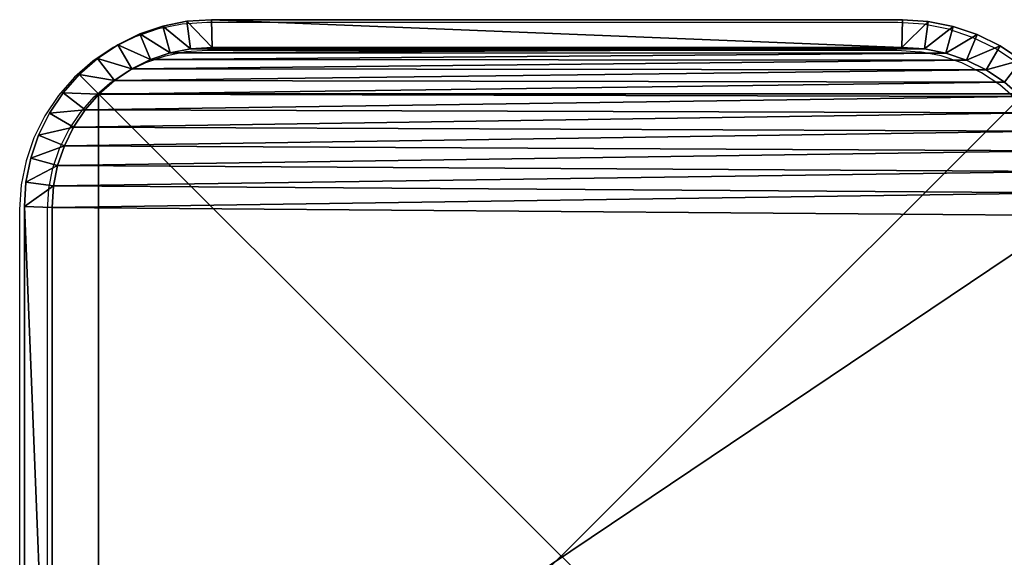
# Model space of a CAD drawing. Units: centimetres. Extents: x -246 to 246, y -209 to 207.
# Drawn here: x -96 to -86, y 0 to 5 of the extents above; entities that cross this region are included whole.
import ezdxf

# ---------------------------------------------------------------- set-up
doc = ezdxf.new("R2010")
doc.units = ezdxf.units.CM
doc.header["$LTSCALE"] = 2.54
doc.layers.get('0').update_dxf_attribs({"true_color": 0xff5454})
doc.layers.add('VP-EQ', color=7, linetype='Continuous', true_color=0x8a3492)

# ---------------------------------------------------------------- blocks, each defined once
blk = doc.blocks.new('Grupuj_3')
at = {"color": 0}
for p, q in [((10, 10), (0, 10)), ((0, 10), (0, 10, 160.807)), ((10, 10, 160.807), (0, 10, 160.807)), ((0, 10), (0, 0)), ((0, 10, 160.807), (0, 0, 160.807)), ((0, 10), (0, 10, 160.807)), ((0, 10), (0, 0)), ((10, 10), (0, 10)), ((10, 10, 160.807), (0, 10, 160.807)), ((0, 10, 160.807), (0, 0, 160.807)), ((10, 10), (10, 10, 160.807)), ((10, 0), (10, 10)), ((10, 0, 160.807), (10, 10, 160.807)), ((10, 0), (10, 10)), ((10, 10), (10, 10, 160.807)), ((10, 0, 160.807), (10, 10, 160.807)), ((0, 0), (10, 0)), ((0, 0, 160.807), (10, 0, 160.807)), ((0, 0), (0, 0, 160.807)), ((0, 0), (0, 0, 160.807)), ((0, 0), (10, 0)), ((0, 0, 160.807), (10, 0, 160.807)), ((10, 0), (10, 0, 160.807)), ((10, 0), (10, 0, 160.807))]:
    blk.add_line(p, q, dxfattribs=at)
mesh = blk.add_polyface(dxfattribs=at)
corners = [(0, 10, 160.807), (10, 10), (0, 10), (10, 10, 160.807)]
mesh.append_faces([[corners[k] for k in face] for face in [(0, 1, 2), (1, 0, 3)]], dxfattribs={"vtx0": -1, "color": 0})
mesh = blk.add_polyface(dxfattribs=at)
corners = [(0, 10, 160.807), (0, 0), (0, 0, 160.807), (0, 10)]
mesh.append_faces([[corners[k] for k in face] for face in [(0, 1, 2), (1, 0, 3)]], dxfattribs={"vtx0": -1, "color": 0})
mesh = blk.add_polyface(dxfattribs=at)
corners = [(10, 10), (0, 0), (0, 10), (10, 0)]
mesh.append_faces([[corners[k] for k in face] for face in [(0, 1, 2), (1, 0, 3)]], dxfattribs={"vtx0": -1, "color": 0})
mesh = blk.add_polyface(dxfattribs=at)
corners = [(10, 0, 160.807), (0, 10, 160.807), (0, 0, 160.807), (10, 10, 160.807)]
mesh.append_faces([[corners[k] for k in face] for face in [(0, 1, 2), (1, 0, 3)]], dxfattribs={"vtx0": -1, "color": 0})
mesh = blk.add_polyface(dxfattribs=at)
corners = [(10, 10), (10, 0, 160.807), (10, 0), (10, 10, 160.807)]
mesh.append_faces([[corners[k] for k in face] for face in [(0, 1, 2), (1, 0, 3)]], dxfattribs={"vtx0": -1, "color": 0})
mesh = blk.add_polyface(dxfattribs=at)
corners = [(10, 0, 160.807), (0, 0), (10, 0), (0, 0, 160.807)]
mesh.append_faces([[corners[k] for k in face] for face in [(0, 1, 2), (1, 0, 3)]], dxfattribs={"vtx0": -1, "color": 0})
blk = doc.blocks.new('Komponent_509')
at = {"color": 60, "true_color": 0xb3ff00, "zscale": 0.2487446722832876}
blk.add_blockref('Grupuj_3', (0, 0, -30), dxfattribs=at)
blk = doc.blocks.new('Grupuj_11')
at = {"color": 0}
for p, q in [((2.073, 11.6, 0.3), (9.579, 11.6, 0.3)), ((9.579, 11.6, 1.6), (2.073, 11.6, 1.6)), ((2.073, 11.6, 0.3), (9.579, 11.6, 0.3)), ((9.579, 11.6, 1.6), (2.073, 11.6, 1.6)), ((9.569, 11.3), (9.579, 11.6, 0.3)), ((9.569, 11.3), (9.579, 11.6, 0.3)), ((9.569, 11.3, 1.9), (9.579, 11.6, 1.6)), ((9.569, 11.3, 1.9), (9.579, 11.6, 1.6)), ((9.579, 11.6, 0.3), (9.843, 11.583, 0.3)), ((9.579, 11.6, 1.6), (9.579, 11.6, 0.3)), ((9.843, 11.583, 1.6), (9.579, 11.6, 1.6)), ((9.579, 11.6, 1.6), (9.579, 11.6, 0.3)), ((9.579, 11.6, 0.3), (9.843, 11.583, 0.3)), ((9.843, 11.583, 1.6), (9.579, 11.6, 1.6)), ((9.843, 11.583, 0.3), (9.803, 11.285)), ((9.843, 11.583, 0.3), (9.803, 11.285)), ((9.803, 11.285, 1.9), (9.843, 11.583, 1.6)), ((9.803, 11.285, 1.9), (9.843, 11.583, 1.6)), ((10.102, 11.531, 0.3), (9.843, 11.583, 0.3)), ((9.843, 11.583, 1.6), (9.843, 11.583, 0.3)), ((10.102, 11.531, 1.6), (9.843, 11.583, 1.6)), ((9.843, 11.583, 1.6), (9.843, 11.583, 0.3)), ((10.102, 11.531, 0.3), (9.843, 11.583, 0.3)), ((10.102, 11.531, 1.6), (9.843, 11.583, 1.6)), ((10.102, 11.531, 0.3), (10.024, 11.241)), ((10.102, 11.531, 0.3), (10.024, 11.241)), ((10.024, 11.241, 1.9), (10.102, 11.531, 1.6)), ((10.024, 11.241, 1.9), (10.102, 11.531, 1.6)), ((10.352, 11.446, 0.3), (10.102, 11.531, 0.3)), ((10.102, 11.531, 1.6), (10.102, 11.531, 0.3)), ((10.352, 11.446, 1.6), (10.102, 11.531, 1.6)), ((10.102, 11.531, 1.6), (10.102, 11.531, 0.3)), ((10.352, 11.446, 0.3), (10.102, 11.531, 0.3)), ((10.352, 11.446, 1.6), (10.102, 11.531, 1.6)), ((10.237, 11.168), (10.352, 11.446, 0.3)), ((10.237, 11.168), (10.352, 11.446, 0.3)), ((10.352, 11.446, 1.6), (10.237, 11.168, 1.9)), ((10.352, 11.446, 1.6), (10.237, 11.168, 1.9)), ((10.589, 11.329, 0.3), (10.352, 11.446, 0.3)), ((10.352, 11.446, 1.6), (10.352, 11.446, 0.3)), ((10.589, 11.329, 1.6), (10.352, 11.446, 1.6)), ((10.352, 11.446, 1.6), (10.352, 11.446, 0.3)), ((10.589, 11.329, 0.3), (10.352, 11.446, 0.3)), ((10.589, 11.329, 1.6), (10.352, 11.446, 1.6)), ((2.082, 11.3, 1.9), (9.569, 11.3, 1.9)), ((9.569, 11.3), (2.082, 11.3)), ((9.569, 11.3), (2.082, 11.3)), ((2.082, 11.3, 1.9), (9.569, 11.3, 1.9)), ((9.569, 11.3, 1.9), (9.803, 11.285, 1.9)), ((9.803, 11.285), (9.569, 11.3)), ((9.803, 11.285), (9.569, 11.3)), ((9.569, 11.3, 1.9), (9.803, 11.285, 1.9)), ((9.803, 11.285, 1.9), (10.024, 11.241, 1.9)), ((10.024, 11.241), (9.803, 11.285)), ((10.024, 11.241), (9.803, 11.285)), ((9.803, 11.285, 1.9), (10.024, 11.241, 1.9)), ((10.589, 11.329, 0.3), (10.439, 11.069)), ((10.589, 11.329, 0.3), (10.439, 11.069)), ((10.439, 11.069, 1.9), (10.589, 11.329, 1.6)), ((10.439, 11.069, 1.9), (10.589, 11.329, 1.6)), ((10.809, 11.182, 0.3), (10.589, 11.329, 0.3)), ((10.589, 11.329, 1.6), (10.589, 11.329, 0.3)), ((10.809, 11.182, 1.6), (10.589, 11.329, 1.6)), ((10.589, 11.329, 1.6), (10.589, 11.329, 0.3)), ((10.809, 11.182, 0.3), (10.589, 11.329, 0.3)), ((10.809, 11.182, 1.6), (10.589, 11.329, 1.6)), ((10.024, 11.241, 1.9), (10.237, 11.168, 1.9)), ((10.237, 11.168), (10.024, 11.241)), ((10.237, 11.168), (10.024, 11.241)), ((10.024, 11.241, 1.9), (10.237, 11.168, 1.9)), ((10.809, 11.182, 0.3), (10.626, 10.944)), ((10.809, 11.182, 0.3), (10.626, 10.944)), ((10.626, 10.944, 1.9), (10.809, 11.182, 1.6)), ((10.626, 10.944, 1.9), (10.809, 11.182, 1.6)), ((11.008, 11.008, 0.3), (10.809, 11.182, 0.3)), ((10.809, 11.182, 1.6), (10.809, 11.182, 0.3)), ((11.008, 11.008, 1.6), (10.809, 11.182, 1.6)), ((10.809, 11.182, 1.6), (10.809, 11.182, 0.3)), ((11.008, 11.008, 0.3), (10.809, 11.182, 0.3)), ((11.008, 11.008, 1.6), (10.809, 11.182, 1.6)), ((10.237, 11.168, 1.9), (10.439, 11.069, 1.9)), ((10.439, 11.069), (10.237, 11.168)), ((10.439, 11.069), (10.237, 11.168)), ((10.237, 11.168, 1.9), (10.439, 11.069, 1.9)), ((10.439, 11.069, 1.9), (10.626, 10.944, 1.9)), ((10.626, 10.944), (10.439, 11.069)), ((10.626, 10.944), (10.439, 11.069)), ((10.439, 11.069, 1.9), (10.626, 10.944, 1.9)), ((10.795, 10.795), (11.008, 11.008, 0.3)), ((10.795, 10.795), (11.008, 11.008, 0.3)), ((10.795, 10.795, 1.9), (11.008, 11.008, 1.6)), ((10.795, 10.795, 1.9), (11.008, 11.008, 1.6)), ((11.182, 10.809, 0.3), (11.008, 11.008, 0.3)), ((11.008, 11.008, 1.6), (11.008, 11.008, 0.3)), ((11.182, 10.809, 1.6), (11.008, 11.008, 1.6)), ((11.008, 11.008, 1.6), (11.008, 11.008, 0.3)), ((11.182, 10.809, 0.3), (11.008, 11.008, 0.3)), ((11.182, 10.809, 1.6), (11.008, 11.008, 1.6)), ((10.626, 10.944, 1.9), (10.795, 10.795, 1.9)), ((10.795, 10.795), (10.626, 10.944)), ((10.795, 10.795), (10.626, 10.944)), ((10.626, 10.944, 1.9), (10.795, 10.795, 1.9)), ((10.795, 10.795, 1.9), (10.944, 10.626, 1.9)), ((10.944, 10.626), (10.795, 10.795)), ((10.944, 10.626), (10.795, 10.795)), ((10.795, 10.795, 1.9), (10.944, 10.626, 1.9)), ((11.182, 10.809, 0.3), (10.944, 10.626)), ((11.182, 10.809, 0.3), (10.944, 10.626)), ((11.182, 10.809, 1.6), (10.944, 10.626, 1.9)), ((11.182, 10.809, 1.6), (10.944, 10.626, 1.9)), ((11.329, 10.589, 0.3), (11.182, 10.809, 0.3)), ((11.182, 10.809, 1.6), (11.182, 10.809, 0.3)), ((11.329, 10.589, 1.6), (11.182, 10.809, 1.6)), ((11.182, 10.809, 1.6), (11.182, 10.809, 0.3)), ((11.329, 10.589, 0.3), (11.182, 10.809, 0.3)), ((11.329, 10.589, 1.6), (11.182, 10.809, 1.6)), ((10.944, 10.626, 1.9), (11.069, 10.439, 1.9)), ((11.069, 10.439), (10.944, 10.626)), ((11.069, 10.439), (10.944, 10.626)), ((10.944, 10.626, 1.9), (11.069, 10.439, 1.9)), ((11.069, 10.439), (11.329, 10.589, 0.3)), ((11.069, 10.439), (11.329, 10.589, 0.3)), ((11.069, 10.439, 1.9), (11.329, 10.589, 1.6)), ((11.069, 10.439, 1.9), (11.329, 10.589, 1.6)), ((11.446, 10.352, 0.3), (11.329, 10.589, 0.3)), ((11.329, 10.589, 1.6), (11.329, 10.589, 0.3)), ((11.446, 10.352, 1.6), (11.329, 10.589, 1.6)), ((11.329, 10.589, 1.6), (11.329, 10.589, 0.3)), ((11.446, 10.352, 0.3), (11.329, 10.589, 0.3)), ((11.446, 10.352, 1.6), (11.329, 10.589, 1.6)), ((11.069, 10.439, 1.9), (11.168, 10.237, 1.9)), ((11.168, 10.237), (11.069, 10.439)), ((11.168, 10.237), (11.069, 10.439)), ((11.069, 10.439, 1.9), (11.168, 10.237, 1.9)), ((11.168, 10.237), (11.446, 10.352, 0.3)), ((11.168, 10.237), (11.446, 10.352, 0.3)), ((11.446, 10.352, 1.6), (11.168, 10.237, 1.9)), ((11.446, 10.352, 1.6), (11.168, 10.237, 1.9)), ((11.531, 10.102, 0.3), (11.446, 10.352, 0.3)), ((11.446, 10.352, 1.6), (11.446, 10.352, 0.3)), ((11.531, 10.102, 1.6), (11.446, 10.352, 1.6)), ((11.446, 10.352, 1.6), (11.446, 10.352, 0.3)), ((11.531, 10.102, 0.3), (11.446, 10.352, 0.3)), ((11.531, 10.102, 1.6), (11.446, 10.352, 1.6)), ((11.168, 10.237, 1.9), (11.241, 10.024, 1.9)), ((11.241, 10.024), (11.168, 10.237)), ((11.241, 10.024), (11.168, 10.237)), ((11.168, 10.237, 1.9), (11.241, 10.024, 1.9)), ((11.241, 10.024), (11.531, 10.102, 0.3)), ((11.241, 10.024), (11.531, 10.102, 0.3)), ((11.241, 10.024, 1.9), (11.531, 10.102, 1.6)), ((11.241, 10.024, 1.9), (11.531, 10.102, 1.6)), ((11.241, 10.024, 1.9), (11.285, 9.803, 1.9)), ((11.285, 9.803), (11.241, 10.024)), ((11.285, 9.803), (11.241, 10.024)), ((11.241, 10.024, 1.9), (11.285, 9.803, 1.9)), ((11.583, 9.843, 0.3), (11.531, 10.102, 0.3)), ((11.531, 10.102, 1.6), (11.531, 10.102, 0.3)), ((11.583, 9.843, 1.6), (11.531, 10.102, 1.6)), ((11.531, 10.102, 1.6), (11.531, 10.102, 0.3)), ((11.583, 9.843, 0.3), (11.531, 10.102, 0.3)), ((11.583, 9.843, 1.6), (11.531, 10.102, 1.6)), ((11.583, 9.843, 0.3), (11.285, 9.803)), ((11.583, 9.843, 0.3), (11.285, 9.803)), ((11.285, 9.803, 1.9), (11.583, 9.843, 1.6)), ((11.285, 9.803, 1.9), (11.583, 9.843, 1.6)), ((11.285, 9.803, 1.9), (11.3, 9.569, 1.9)), ((11.3, 9.569), (11.285, 9.803)), ((11.3, 9.569), (11.285, 9.803)), ((11.285, 9.803, 1.9), (11.3, 9.569, 1.9)), ((11.6, 9.579, 0.3), (11.583, 9.843, 0.3)), ((11.583, 9.843, 1.6), (11.583, 9.843, 0.3)), ((11.6, 9.579, 1.6), (11.583, 9.843, 1.6)), ((11.583, 9.843, 1.6), (11.583, 9.843, 0.3)), ((11.6, 9.579, 0.3), (11.583, 9.843, 0.3)), ((11.6, 9.579, 1.6), (11.583, 9.843, 1.6)), ((11.6, 9.579, 0.3), (11.3, 9.569)), ((11.6, 9.579, 0.3), (11.3, 9.569)), ((11.6, 9.579, 1.6), (11.3, 9.569, 1.9)), ((11.6, 9.579, 1.6), (11.3, 9.569, 1.9)), ((11.6, 2.109, 0.3), (11.6, 9.579, 0.3)), ((11.6, 9.579, 1.6), (11.6, 9.579, 0.3)), ((11.6, 2.109, 1.6), (11.6, 9.579, 1.6)), ((11.6, 9.579, 1.6), (11.6, 9.579, 0.3)), ((11.6, 2.109, 0.3), (11.6, 9.579, 0.3)), ((11.6, 2.109, 1.6), (11.6, 9.579, 1.6)), ((11.3, 9.569, 1.9), (11.3, 2.119, 1.9)), ((11.3, 2.119), (11.3, 9.569)), ((11.3, 2.119), (11.3, 9.569)), ((11.3, 9.569, 1.9), (11.3, 2.119, 1.9)), ((11.3, 2.119, 1.9), (11.284, 1.873, 1.9)), ((11.284, 1.873), (11.3, 2.119)), ((11.284, 1.873), (11.3, 2.119)), ((11.3, 2.119, 1.9), (11.284, 1.873, 1.9)), ((11.3, 2.119), (11.6, 2.109, 0.3)), ((11.3, 2.119), (11.6, 2.109, 0.3)), ((11.6, 2.109, 1.6), (11.3, 2.119, 1.9)), ((11.6, 2.109, 1.6), (11.3, 2.119, 1.9)), ((11.582, 1.834, 0.3), (11.6, 2.109, 0.3)), ((11.582, 1.834, 1.6), (11.6, 2.109, 1.6)), ((11.582, 1.834, 0.3), (11.6, 2.109, 0.3)), ((11.582, 1.834, 1.6), (11.6, 2.109, 1.6)), ((11.6, 2.109, 1.6), (11.6, 2.109, 0.3)), ((11.6, 2.109, 1.6), (11.6, 2.109, 0.3)), ((11.238, 1.641, 1.9), (11.284, 1.873, 1.9)), ((11.238, 1.641), (11.284, 1.873)), ((11.238, 1.641), (11.284, 1.873)), ((11.238, 1.641, 1.9), (11.284, 1.873, 1.9)), ((11.284, 1.873), (11.582, 1.834, 0.3)), ((11.284, 1.873), (11.582, 1.834, 0.3)), ((11.284, 1.873, 1.9), (11.582, 1.834, 1.6)), ((11.284, 1.873, 1.9), (11.582, 1.834, 1.6)), ((11.528, 1.563, 0.3), (11.582, 1.834, 0.3)), ((11.528, 1.563, 1.6), (11.582, 1.834, 1.6)), ((11.528, 1.563, 0.3), (11.582, 1.834, 0.3)), ((11.528, 1.563, 1.6), (11.582, 1.834, 1.6)), ((11.582, 1.834, 1.6), (11.582, 1.834, 0.3)), ((11.582, 1.834, 1.6), (11.582, 1.834, 0.3)), ((11.162, 1.417, 1.9), (11.238, 1.641, 1.9)), ((11.162, 1.417), (11.238, 1.641)), ((11.162, 1.417), (11.238, 1.641)), ((11.162, 1.417, 1.9), (11.238, 1.641, 1.9)), ((11.528, 1.563, 0.3), (11.238, 1.641)), ((11.528, 1.563, 0.3), (11.238, 1.641)), ((11.528, 1.563, 1.6), (11.238, 1.641, 1.9)), ((11.528, 1.563, 1.6), (11.238, 1.641, 1.9)), ((11.439, 1.302, 0.3), (11.528, 1.563, 0.3)), ((11.439, 1.302, 1.6), (11.528, 1.563, 1.6)), ((11.439, 1.302, 0.3), (11.528, 1.563, 0.3)), ((11.439, 1.302, 1.6), (11.528, 1.563, 1.6)), ((11.528, 1.563, 1.6), (11.528, 1.563, 0.3)), ((11.528, 1.563, 1.6), (11.528, 1.563, 0.3)), ((11.057, 1.205, 1.9), (11.162, 1.417, 1.9)), ((11.057, 1.205), (11.162, 1.417)), ((11.057, 1.205), (11.162, 1.417)), ((11.057, 1.205, 1.9), (11.162, 1.417, 1.9)), ((11.162, 1.417), (11.439, 1.302, 0.3)), ((11.162, 1.417), (11.439, 1.302, 0.3)), ((11.439, 1.302, 1.6), (11.162, 1.417, 1.9)), ((11.439, 1.302, 1.6), (11.162, 1.417, 1.9)), ((11.317, 1.055, 0.3), (11.439, 1.302, 0.3)), ((11.317, 1.055, 1.6), (11.439, 1.302, 1.6)), ((11.317, 1.055, 0.3), (11.439, 1.302, 0.3)), ((11.317, 1.055, 1.6), (11.439, 1.302, 1.6)), ((11.439, 1.302, 1.6), (11.439, 1.302, 0.3)), ((11.439, 1.302, 1.6), (11.439, 1.302, 0.3)), ((10.926, 1.008, 1.9), (11.057, 1.205, 1.9)), ((10.926, 1.008), (11.057, 1.205)), ((10.926, 1.008), (11.057, 1.205)), ((10.926, 1.008, 1.9), (11.057, 1.205, 1.9)), ((11.057, 1.205), (11.317, 1.055, 0.3)), ((11.057, 1.205), (11.317, 1.055, 0.3)), ((11.057, 1.205, 1.9), (11.317, 1.055, 1.6)), ((11.057, 1.205, 1.9), (11.317, 1.055, 1.6)), ((11.164, 0.825, 0.3), (11.317, 1.055, 0.3)), ((11.164, 0.825, 1.6), (11.317, 1.055, 1.6)), ((11.164, 0.825, 0.3), (11.317, 1.055, 0.3)), ((11.164, 0.825, 1.6), (11.317, 1.055, 1.6)), ((11.317, 1.055, 1.6), (11.317, 1.055, 0.3)), ((11.317, 1.055, 1.6), (11.317, 1.055, 0.3))]:
    blk.add_line(p, q, dxfattribs=at)
mesh = blk.add_polyface(dxfattribs=at)
corners = [(2.073, 11.6, 1.6), (9.579, 11.6, 0.3), (2.073, 11.6, 0.3), (9.579, 11.6, 1.6)]
mesh.append_faces([[corners[k] for k in face] for face in [(0, 1, 2), (1, 0, 3)]], dxfattribs={"vtx0": -1, "color": 0})
mesh = blk.add_polyface(dxfattribs=at)
corners = [(9.579, 11.6, 0.3), (2.082, 11.3), (2.073, 11.6, 0.3), (9.569, 11.3)]
mesh.append_faces([[corners[k] for k in face] for face in [(0, 1, 2), (1, 0, 3)]], dxfattribs={"vtx0": -1, "color": 0})
mesh = blk.add_polyface(dxfattribs=at)
corners = [(2.082, 11.3, 1.9), (9.579, 11.6, 1.6), (2.073, 11.6, 1.6), (9.569, 11.3, 1.9)]
mesh.append_faces([[corners[k] for k in face] for face in [(0, 1, 2), (1, 0, 3)]], dxfattribs={"vtx0": -1, "color": 0})
mesh = blk.add_polyface(dxfattribs=at)
corners = [(9.579, 11.6, 0.3), (9.803, 11.285), (9.569, 11.3), (9.843, 11.583, 0.3)]
mesh.append_faces([[corners[k] for k in face] for face in [(0, 1, 2), (1, 0, 3)]], dxfattribs={"vtx0": -1, "color": 0})
mesh = blk.add_polyface(dxfattribs=at)
corners = [(9.803, 11.285, 1.9), (9.579, 11.6, 1.6), (9.569, 11.3, 1.9), (9.843, 11.583, 1.6)]
mesh.append_faces([[corners[k] for k in face] for face in [(0, 1, 2), (1, 0, 3)]], dxfattribs={"vtx0": -1, "color": 0})
mesh = blk.add_polyface(dxfattribs=at)
corners = [(9.579, 11.6, 1.6), (9.843, 11.583, 0.3), (9.579, 11.6, 0.3), (9.843, 11.583, 1.6)]
mesh.append_faces([[corners[k] for k in face] for face in [(0, 1, 2), (1, 0, 3)]], dxfattribs={"vtx0": -1, "color": 0})
mesh = blk.add_polyface(dxfattribs=at)
corners = [(9.843, 11.583, 0.3), (10.024, 11.241), (9.803, 11.285), (10.102, 11.531, 0.3)]
mesh.append_faces([[corners[k] for k in face] for face in [(0, 1, 2), (1, 0, 3)]], dxfattribs={"vtx0": -1, "color": 0})
mesh = blk.add_polyface(dxfattribs=at)
corners = [(10.024, 11.241, 1.9), (9.843, 11.583, 1.6), (9.803, 11.285, 1.9), (10.102, 11.531, 1.6)]
mesh.append_faces([[corners[k] for k in face] for face in [(0, 1, 2), (1, 0, 3)]], dxfattribs={"vtx0": -1, "color": 0})
mesh = blk.add_polyface(dxfattribs=at)
corners = [(9.843, 11.583, 1.6), (10.102, 11.531, 0.3), (9.843, 11.583, 0.3), (10.102, 11.531, 1.6)]
mesh.append_faces([[corners[k] for k in face] for face in [(0, 1, 2), (1, 0, 3)]], dxfattribs={"vtx0": -1, "color": 0})
mesh = blk.add_polyface(dxfattribs=at)
corners = [(10.102, 11.531, 0.3), (10.237, 11.168), (10.024, 11.241), (10.352, 11.446, 0.3)]
mesh.append_faces([[corners[k] for k in face] for face in [(0, 1, 2), (1, 0, 3)]], dxfattribs={"vtx0": -1, "color": 0})
mesh = blk.add_polyface(dxfattribs=at)
corners = [(10.237, 11.168, 1.9), (10.102, 11.531, 1.6), (10.024, 11.241, 1.9), (10.352, 11.446, 1.6)]
mesh.append_faces([[corners[k] for k in face] for face in [(0, 1, 2), (1, 0, 3)]], dxfattribs={"vtx0": -1, "color": 0})
mesh = blk.add_polyface(dxfattribs=at)
corners = [(10.102, 11.531, 1.6), (10.352, 11.446, 0.3), (10.102, 11.531, 0.3), (10.352, 11.446, 1.6)]
mesh.append_faces([[corners[k] for k in face] for face in [(0, 1, 2), (1, 0, 3)]], dxfattribs={"vtx0": -1, "color": 0})
mesh = blk.add_polyface(dxfattribs=at)
corners = [(10.352, 11.446, 0.3), (10.439, 11.069), (10.237, 11.168), (10.589, 11.329, 0.3)]
mesh.append_faces([[corners[k] for k in face] for face in [(0, 1, 2), (1, 0, 3)]], dxfattribs={"vtx0": -1, "color": 0})
mesh = blk.add_polyface(dxfattribs=at)
corners = [(10.439, 11.069, 1.9), (10.352, 11.446, 1.6), (10.237, 11.168, 1.9), (10.589, 11.329, 1.6)]
mesh.append_faces([[corners[k] for k in face] for face in [(0, 1, 2), (1, 0, 3)]], dxfattribs={"vtx0": -1, "color": 0})
mesh = blk.add_polyface(dxfattribs=at)
corners = [(10.352, 11.446, 1.6), (10.589, 11.329, 0.3), (10.352, 11.446, 0.3), (10.589, 11.329, 1.6)]
mesh.append_faces([[corners[k] for k in face] for face in [(0, 1, 2), (1, 0, 3)]], dxfattribs={"vtx0": -1, "color": 0})
mesh = blk.add_polyface(dxfattribs=at)
corners = [(0.315, 1.797, 1.9), (0.3, 9.518, 1.9), (0.3, 2.031, 1.9), (0.316, 9.759, 1.9), (0.359, 1.576, 1.9), (0.361, 9.986, 1.9), (0.432, 1.363, 1.9), (0.436, 10.206, 1.9), (0.531, 1.161, 1.9), (0.538, 10.413, 1.9), (0.656, 0.974, 1.9), (0.667, 10.606, 1.9), (0.805, 0.805, 1.9), (0.82, 10.78, 1.9), (0.974, 0.656, 1.9), (0.994, 10.933, 1.9), (1.161, 0.531, 1.9), (1.187, 11.062, 1.9), (1.363, 0.432, 1.9), (1.394, 11.164, 1.9), (1.576, 0.359, 1.9), (1.614, 11.239, 1.9), (1.797, 0.315, 1.9), (1.841, 11.284, 1.9), (2.031, 0.3, 1.9), (2.082, 11.3, 1.9), (9.481, 0.3, 1.9), (9.569, 11.3, 1.9), (9.727, 0.316, 1.9), (9.803, 11.285, 1.9), (9.959, 0.362, 1.9), (10.024, 11.241, 1.9), (10.183, 0.438, 1.9), (10.237, 11.168, 1.9), (10.395, 0.543, 1.9), (10.439, 11.069, 1.9), (10.592, 0.674, 1.9), (10.626, 10.944, 1.9), (10.77, 0.83, 1.9), (10.795, 10.795, 1.9), (10.926, 1.008, 1.9), (10.944, 10.626, 1.9), (11.057, 1.205, 1.9), (11.069, 10.439, 1.9), (11.162, 1.417, 1.9), (11.168, 10.237, 1.9), (11.238, 1.641, 1.9), (11.241, 10.024, 1.9), (11.284, 1.873, 1.9), (11.285, 9.803, 1.9), (11.3, 2.119, 1.9), (11.3, 9.569, 1.9)]
mesh.append_faces([[corners[k] for k in face] for face in [(0, 1, 2), (49, 50, 51)]], dxfattribs={"vtx0": -1, "color": 0})
mesh.append_faces([[corners[k] for k in face] for face in [(1, 0, 3), (3, 4, 5), (5, 6, 7), (7, 8, 9), (9, 10, 11), (11, 12, 13), (13, 14, 15), (15, 16, 17), (17, 18, 19), (19, 20, 21), (21, 22, 23), (23, 24, 25), (25, 26, 27), (27, 28, 29), (29, 30, 31), (31, 32, 33), (33, 34, 35), (35, 36, 37), (37, 38, 39), (39, 40, 41), (41, 42, 43), (43, 44, 45), (45, 46, 47), (47, 48, 49)]], dxfattribs={"vtx0": -1, "vtx1": -1, "color": 0})
mesh.append_faces([[corners[k] for k in face] for face in [(3, 0, 4), (5, 4, 6), (7, 6, 8), (9, 8, 10), (11, 10, 12), (13, 12, 14), (15, 14, 16), (17, 16, 18), (19, 18, 20), (21, 20, 22), (23, 22, 24), (25, 24, 26), (27, 26, 28), (29, 28, 30), (31, 30, 32), (33, 32, 34), (35, 34, 36), (37, 36, 38), (39, 38, 40), (41, 40, 42), (43, 42, 44), (45, 44, 46), (47, 46, 48), (49, 48, 50)]], dxfattribs={"vtx0": -1, "vtx2": -1, "color": 0})
mesh = blk.add_polyface(dxfattribs=at)
corners = [(0.3, 9.518), (0.315, 1.797), (0.3, 2.031), (0.316, 9.759), (0.359, 1.576), (0.361, 9.986), (0.432, 1.363), (0.436, 10.206), (0.531, 1.161), (0.538, 10.413), (0.656, 0.974), (0.667, 10.606), (0.805, 0.805), (0.82, 10.78), (0.974, 0.656), (0.994, 10.933), (1.161, 0.531), (1.187, 11.062), (1.363, 0.432), (1.394, 11.164), (1.576, 0.359), (1.614, 11.239), (1.797, 0.315), (1.841, 11.284), (2.031, 0.3), (2.082, 11.3), (9.481, 0.3), (9.569, 11.3), (9.727, 0.316), (9.803, 11.285), (9.959, 0.362), (10.024, 11.241), (10.183, 0.438), (10.237, 11.168), (10.395, 0.543), (10.439, 11.069), (10.592, 0.674), (10.626, 10.944), (10.77, 0.83), (10.795, 10.795), (10.926, 1.008), (10.944, 10.626), (11.057, 1.205), (11.069, 10.439), (11.162, 1.417), (11.168, 10.237), (11.238, 1.641), (11.241, 10.024), (11.284, 1.873), (11.285, 9.803), (11.3, 2.119), (11.3, 9.569)]
mesh.append_faces([[corners[k] for k in face] for face in [(0, 1, 2), (50, 49, 51)]], dxfattribs={"vtx0": -1, "color": 0})
mesh.append_faces([[corners[k] for k in face] for face in [(1, 3, 4), (4, 5, 6), (6, 7, 8), (8, 9, 10), (10, 11, 12), (12, 13, 14), (14, 15, 16), (16, 17, 18), (18, 19, 20), (20, 21, 22), (22, 23, 24), (24, 25, 26), (26, 27, 28), (28, 29, 30), (30, 31, 32), (32, 33, 34), (34, 35, 36), (36, 37, 38), (38, 39, 40), (40, 41, 42), (42, 43, 44), (44, 45, 46), (46, 47, 48), (48, 49, 50)]], dxfattribs={"vtx0": -1, "vtx1": -1, "color": 0})
mesh.append_faces([[corners[k] for k in face] for face in [(1, 0, 3), (4, 3, 5), (6, 5, 7), (8, 7, 9), (10, 9, 11), (12, 11, 13), (14, 13, 15), (16, 15, 17), (18, 17, 19), (20, 19, 21), (22, 21, 23), (24, 23, 25), (26, 25, 27), (28, 27, 29), (30, 29, 31), (32, 31, 33), (34, 33, 35), (36, 35, 37), (38, 37, 39), (40, 39, 41), (42, 41, 43), (44, 43, 45), (46, 45, 47), (48, 47, 49)]], dxfattribs={"vtx0": -1, "vtx2": -1, "color": 0})
mesh = blk.add_polyface(dxfattribs=at)
corners = [(10.589, 11.329, 0.3), (10.626, 10.944), (10.439, 11.069), (10.809, 11.182, 0.3)]
mesh.append_faces([[corners[k] for k in face] for face in [(0, 1, 2), (1, 0, 3)]], dxfattribs={"vtx0": -1, "color": 0})
mesh = blk.add_polyface(dxfattribs=at)
corners = [(10.626, 10.944, 1.9), (10.589, 11.329, 1.6), (10.439, 11.069, 1.9), (10.809, 11.182, 1.6)]
mesh.append_faces([[corners[k] for k in face] for face in [(0, 1, 2), (1, 0, 3)]], dxfattribs={"vtx0": -1, "color": 0})
mesh = blk.add_polyface(dxfattribs=at)
corners = [(10.589, 11.329, 1.6), (10.809, 11.182, 0.3), (10.589, 11.329, 0.3), (10.809, 11.182, 1.6)]
mesh.append_faces([[corners[k] for k in face] for face in [(0, 1, 2), (1, 0, 3)]], dxfattribs={"vtx0": -1, "color": 0})
mesh = blk.add_polyface(dxfattribs=at)
corners = [(10.809, 11.182, 0.3), (10.795, 10.795), (10.626, 10.944), (11.008, 11.008, 0.3)]
mesh.append_faces([[corners[k] for k in face] for face in [(0, 1, 2), (1, 0, 3)]], dxfattribs={"vtx0": -1, "color": 0})
mesh = blk.add_polyface(dxfattribs=at)
corners = [(10.795, 10.795, 1.9), (10.809, 11.182, 1.6), (10.626, 10.944, 1.9), (11.008, 11.008, 1.6)]
mesh.append_faces([[corners[k] for k in face] for face in [(0, 1, 2), (1, 0, 3)]], dxfattribs={"vtx0": -1, "color": 0})
mesh = blk.add_polyface(dxfattribs=at)
corners = [(10.809, 11.182, 1.6), (11.008, 11.008, 0.3), (10.809, 11.182, 0.3), (11.008, 11.008, 1.6)]
mesh.append_faces([[corners[k] for k in face] for face in [(0, 1, 2), (1, 0, 3)]], dxfattribs={"vtx0": -1, "color": 0})
mesh = blk.add_polyface(dxfattribs=at)
corners = [(11.008, 11.008, 0.3), (10.944, 10.626), (10.795, 10.795), (11.182, 10.809, 0.3)]
mesh.append_faces([[corners[k] for k in face] for face in [(0, 1, 2), (1, 0, 3)]], dxfattribs={"vtx0": -1, "color": 0})
mesh = blk.add_polyface(dxfattribs=at)
corners = [(10.944, 10.626, 1.9), (11.008, 11.008, 1.6), (10.795, 10.795, 1.9), (11.182, 10.809, 1.6)]
mesh.append_faces([[corners[k] for k in face] for face in [(0, 1, 2), (1, 0, 3)]], dxfattribs={"vtx0": -1, "color": 0})
mesh = blk.add_polyface(dxfattribs=at)
corners = [(11.008, 11.008, 0.3), (11.182, 10.809, 1.6), (11.182, 10.809, 0.3), (11.008, 11.008, 1.6)]
mesh.append_faces([[corners[k] for k in face] for face in [(0, 1, 2), (1, 0, 3)]], dxfattribs={"vtx0": -1, "color": 0})
mesh = blk.add_polyface(dxfattribs=at)
corners = [(11.182, 10.809, 0.3), (11.069, 10.439), (10.944, 10.626), (11.329, 10.589, 0.3)]
mesh.append_faces([[corners[k] for k in face] for face in [(0, 1, 2), (1, 0, 3)]], dxfattribs={"vtx0": -1, "color": 0})
mesh = blk.add_polyface(dxfattribs=at)
corners = [(11.069, 10.439, 1.9), (11.182, 10.809, 1.6), (10.944, 10.626, 1.9), (11.329, 10.589, 1.6)]
mesh.append_faces([[corners[k] for k in face] for face in [(0, 1, 2), (1, 0, 3)]], dxfattribs={"vtx0": -1, "color": 0})
mesh = blk.add_polyface(dxfattribs=at)
corners = [(11.182, 10.809, 0.3), (11.329, 10.589, 1.6), (11.329, 10.589, 0.3), (11.182, 10.809, 1.6)]
mesh.append_faces([[corners[k] for k in face] for face in [(0, 1, 2), (1, 0, 3)]], dxfattribs={"vtx0": -1, "color": 0})
mesh = blk.add_polyface(dxfattribs=at)
corners = [(11.329, 10.589, 0.3), (11.168, 10.237), (11.069, 10.439), (11.446, 10.352, 0.3)]
mesh.append_faces([[corners[k] for k in face] for face in [(0, 1, 2), (1, 0, 3)]], dxfattribs={"vtx0": -1, "color": 0})
mesh = blk.add_polyface(dxfattribs=at)
corners = [(11.168, 10.237, 1.9), (11.329, 10.589, 1.6), (11.069, 10.439, 1.9), (11.446, 10.352, 1.6)]
mesh.append_faces([[corners[k] for k in face] for face in [(0, 1, 2), (1, 0, 3)]], dxfattribs={"vtx0": -1, "color": 0})
mesh = blk.add_polyface(dxfattribs=at)
corners = [(11.329, 10.589, 0.3), (11.446, 10.352, 1.6), (11.446, 10.352, 0.3), (11.329, 10.589, 1.6)]
mesh.append_faces([[corners[k] for k in face] for face in [(0, 1, 2), (1, 0, 3)]], dxfattribs={"vtx0": -1, "color": 0})
mesh = blk.add_polyface(dxfattribs=at)
corners = [(11.446, 10.352, 0.3), (11.241, 10.024), (11.168, 10.237), (11.531, 10.102, 0.3)]
mesh.append_faces([[corners[k] for k in face] for face in [(0, 1, 2), (1, 0, 3)]], dxfattribs={"vtx0": -1, "color": 0})
mesh = blk.add_polyface(dxfattribs=at)
corners = [(11.241, 10.024, 1.9), (11.446, 10.352, 1.6), (11.168, 10.237, 1.9), (11.531, 10.102, 1.6)]
mesh.append_faces([[corners[k] for k in face] for face in [(0, 1, 2), (1, 0, 3)]], dxfattribs={"vtx0": -1, "color": 0})
mesh = blk.add_polyface(dxfattribs=at)
corners = [(11.446, 10.352, 0.3), (11.531, 10.102, 1.6), (11.531, 10.102, 0.3), (11.446, 10.352, 1.6)]
mesh.append_faces([[corners[k] for k in face] for face in [(0, 1, 2), (1, 0, 3)]], dxfattribs={"vtx0": -1, "color": 0})
mesh = blk.add_polyface(dxfattribs=at)
corners = [(11.531, 10.102, 0.3), (11.285, 9.803), (11.241, 10.024), (11.583, 9.843, 0.3)]
mesh.append_faces([[corners[k] for k in face] for face in [(0, 1, 2), (1, 0, 3)]], dxfattribs={"vtx0": -1, "color": 0})
mesh = blk.add_polyface(dxfattribs=at)
corners = [(11.285, 9.803, 1.9), (11.531, 10.102, 1.6), (11.241, 10.024, 1.9), (11.583, 9.843, 1.6)]
mesh.append_faces([[corners[k] for k in face] for face in [(0, 1, 2), (1, 0, 3)]], dxfattribs={"vtx0": -1, "color": 0})
mesh = blk.add_polyface(dxfattribs=at)
corners = [(11.531, 10.102, 0.3), (11.583, 9.843, 1.6), (11.583, 9.843, 0.3), (11.531, 10.102, 1.6)]
mesh.append_faces([[corners[k] for k in face] for face in [(0, 1, 2), (1, 0, 3)]], dxfattribs={"vtx0": -1, "color": 0})
mesh = blk.add_polyface(dxfattribs=at)
corners = [(11.583, 9.843, 0.3), (11.3, 9.569), (11.285, 9.803), (11.6, 9.579, 0.3)]
mesh.append_faces([[corners[k] for k in face] for face in [(0, 1, 2), (1, 0, 3)]], dxfattribs={"vtx0": -1, "color": 0})
mesh = blk.add_polyface(dxfattribs=at)
corners = [(11.3, 9.569, 1.9), (11.583, 9.843, 1.6), (11.285, 9.803, 1.9), (11.6, 9.579, 1.6)]
mesh.append_faces([[corners[k] for k in face] for face in [(0, 1, 2), (1, 0, 3)]], dxfattribs={"vtx0": -1, "color": 0})
mesh = blk.add_polyface(dxfattribs=at)
corners = [(11.583, 9.843, 0.3), (11.6, 9.579, 1.6), (11.6, 9.579, 0.3), (11.583, 9.843, 1.6)]
mesh.append_faces([[corners[k] for k in face] for face in [(0, 1, 2), (1, 0, 3)]], dxfattribs={"vtx0": -1, "color": 0})
mesh = blk.add_polyface(dxfattribs=at)
corners = [(11.3, 2.119), (11.6, 9.579, 0.3), (11.6, 2.109, 0.3), (11.3, 9.569)]
mesh.append_faces([[corners[k] for k in face] for face in [(0, 1, 2), (1, 0, 3)]], dxfattribs={"vtx0": -1, "color": 0})
mesh = blk.add_polyface(dxfattribs=at)
corners = [(11.6, 9.579, 1.6), (11.3, 2.119, 1.9), (11.6, 2.109, 1.6), (11.3, 9.569, 1.9)]
mesh.append_faces([[corners[k] for k in face] for face in [(0, 1, 2), (1, 0, 3)]], dxfattribs={"vtx0": -1, "color": 0})
mesh = blk.add_polyface(dxfattribs=at)
corners = [(11.6, 9.579, 0.3), (11.6, 2.109, 1.6), (11.6, 2.109, 0.3), (11.6, 9.579, 1.6)]
mesh.append_faces([[corners[k] for k in face] for face in [(0, 1, 2), (1, 0, 3)]], dxfattribs={"vtx0": -1, "color": 0})
mesh = blk.add_polyface(dxfattribs=at)
corners = [(11.3, 2.119), (11.582, 1.834, 0.3), (11.284, 1.873), (11.6, 2.109, 0.3)]
mesh.append_faces([[corners[k] for k in face] for face in [(0, 1, 2), (1, 0, 3)]], dxfattribs={"vtx0": -1, "color": 0})
mesh = blk.add_polyface(dxfattribs=at)
corners = [(11.582, 1.834, 1.6), (11.3, 2.119, 1.9), (11.284, 1.873, 1.9), (11.6, 2.109, 1.6)]
mesh.append_faces([[corners[k] for k in face] for face in [(0, 1, 2), (1, 0, 3)]], dxfattribs={"vtx0": -1, "color": 0})
mesh = blk.add_polyface(dxfattribs=at)
corners = [(11.6, 2.109, 0.3), (11.582, 1.834, 1.6), (11.582, 1.834, 0.3), (11.6, 2.109, 1.6)]
mesh.append_faces([[corners[k] for k in face] for face in [(0, 1, 2), (1, 0, 3)]], dxfattribs={"vtx0": -1, "color": 0})
mesh = blk.add_polyface(dxfattribs=at)
corners = [(11.284, 1.873), (11.528, 1.563, 0.3), (11.238, 1.641), (11.582, 1.834, 0.3)]
mesh.append_faces([[corners[k] for k in face] for face in [(0, 1, 2), (1, 0, 3)]], dxfattribs={"vtx0": -1, "color": 0})
mesh = blk.add_polyface(dxfattribs=at)
corners = [(11.528, 1.563, 1.6), (11.284, 1.873, 1.9), (11.238, 1.641, 1.9), (11.582, 1.834, 1.6)]
mesh.append_faces([[corners[k] for k in face] for face in [(0, 1, 2), (1, 0, 3)]], dxfattribs={"vtx0": -1, "color": 0})
mesh = blk.add_polyface(dxfattribs=at)
corners = [(11.582, 1.834, 0.3), (11.528, 1.563, 1.6), (11.528, 1.563, 0.3), (11.582, 1.834, 1.6)]
mesh.append_faces([[corners[k] for k in face] for face in [(0, 1, 2), (1, 0, 3)]], dxfattribs={"vtx0": -1, "color": 0})
mesh = blk.add_polyface(dxfattribs=at)
corners = [(11.238, 1.641), (11.439, 1.302, 0.3), (11.162, 1.417), (11.528, 1.563, 0.3)]
mesh.append_faces([[corners[k] for k in face] for face in [(0, 1, 2), (1, 0, 3)]], dxfattribs={"vtx0": -1, "color": 0})
mesh = blk.add_polyface(dxfattribs=at)
corners = [(11.439, 1.302, 1.6), (11.238, 1.641, 1.9), (11.162, 1.417, 1.9), (11.528, 1.563, 1.6)]
mesh.append_faces([[corners[k] for k in face] for face in [(0, 1, 2), (1, 0, 3)]], dxfattribs={"vtx0": -1, "color": 0})
mesh = blk.add_polyface(dxfattribs=at)
corners = [(11.528, 1.563, 0.3), (11.439, 1.302, 1.6), (11.439, 1.302, 0.3), (11.528, 1.563, 1.6)]
mesh.append_faces([[corners[k] for k in face] for face in [(0, 1, 2), (1, 0, 3)]], dxfattribs={"vtx0": -1, "color": 0})
mesh = blk.add_polyface(dxfattribs=at)
corners = [(11.162, 1.417), (11.317, 1.055, 0.3), (11.057, 1.205), (11.439, 1.302, 0.3)]
mesh.append_faces([[corners[k] for k in face] for face in [(0, 1, 2), (1, 0, 3)]], dxfattribs={"vtx0": -1, "color": 0})
mesh = blk.add_polyface(dxfattribs=at)
corners = [(11.317, 1.055, 1.6), (11.162, 1.417, 1.9), (11.057, 1.205, 1.9), (11.439, 1.302, 1.6)]
mesh.append_faces([[corners[k] for k in face] for face in [(0, 1, 2), (1, 0, 3)]], dxfattribs={"vtx0": -1, "color": 0})
mesh = blk.add_polyface(dxfattribs=at)
corners = [(11.439, 1.302, 0.3), (11.317, 1.055, 1.6), (11.317, 1.055, 0.3), (11.439, 1.302, 1.6)]
mesh.append_faces([[corners[k] for k in face] for face in [(0, 1, 2), (1, 0, 3)]], dxfattribs={"vtx0": -1, "color": 0})
mesh = blk.add_polyface(dxfattribs=at)
corners = [(11.057, 1.205), (11.164, 0.825, 0.3), (10.926, 1.008), (11.317, 1.055, 0.3)]
mesh.append_faces([[corners[k] for k in face] for face in [(0, 1, 2), (1, 0, 3)]], dxfattribs={"vtx0": -1, "color": 0})
mesh = blk.add_polyface(dxfattribs=at)
corners = [(11.164, 0.825, 1.6), (11.057, 1.205, 1.9), (10.926, 1.008, 1.9), (11.317, 1.055, 1.6)]
mesh.append_faces([[corners[k] for k in face] for face in [(0, 1, 2), (1, 0, 3)]], dxfattribs={"vtx0": -1, "color": 0})
mesh = blk.add_polyface(dxfattribs=at)
corners = [(11.317, 1.055, 0.3), (11.164, 0.825, 1.6), (11.164, 0.825, 0.3), (11.317, 1.055, 1.6)]
mesh.append_faces([[corners[k] for k in face] for face in [(0, 1, 2), (1, 0, 3)]], dxfattribs={"vtx0": -1, "color": 0})
blk = doc.blocks.new('Komponent_7')
at = {"color": 0}
blk.add_blockref('Grupuj_11', (0, 0), dxfattribs=at)
blk = doc.blocks.new('Komponent_514')
at = {"color": 18, "true_color": 0x010101}
blk.add_blockref('Komponent_7', (-0.8, -0.8, 22.5), dxfattribs=at)
blk = doc.blocks.new('Grupuj_104')
at = {"color": 0, "rotation": 90.00000000000001}
blk.add_blockref('Komponent_514', (10, 51.71, 93.485), dxfattribs=at)
at = {"color": 0, "zscale": 2.899622888055633}
blk.add_blockref('Komponent_509', (0, 51.71, 86.989), dxfattribs=at)
blk = doc.blocks.new('2303')
at = {"layer": 'VP-EQ', "color": 0}
for p, q in [((-94.5, 6.419), (-94.76, 6.367)), ((-94.236, 6.436), (-94.5, 6.419)), ((-86.767, 6.436), (-94.236, 6.436)), ((-86.492, 6.418), (-86.767, 6.436)), ((-86.221, 6.364), (-86.492, 6.418)), ((-95.01, 6.282), (-95.247, 6.165)), ((-94.76, 6.367), (-95.01, 6.282)), ((-85.96, 6.275), (-86.221, 6.364)), ((-85.712, 6.153), (-85.96, 6.275)), ((-95.247, 6.165), (-95.467, 6.018)), ((-94.895, 6.004), (-94.682, 6.077)), ((-94.682, 6.077), (-94.461, 6.121)), ((-94.461, 6.121), (-94.227, 6.136)), ((-94.227, 6.136), (-86.777, 6.136)), ((-86.777, 6.136), (-86.531, 6.12)), ((-86.299, 6.074), (-86.531, 6.12)), ((-86.075, 5.998), (-86.299, 6.074)), ((-85.483, 6), (-85.712, 6.153)), ((-95.467, 6.018), (-95.666, 5.844)), ((-95.097, 5.905), (-94.895, 6.004)), ((-85.863, 5.893), (-86.075, 5.998)), ((-95.284, 5.78), (-95.097, 5.905)), ((-85.666, 5.762), (-85.863, 5.893)), ((-95.666, 5.844), (-95.84, 5.645)), ((-95.453, 5.632), (-95.284, 5.78)), ((-85.488, 5.606), (-85.666, 5.762)), ((-95.84, 5.645), (-95.987, 5.426)), ((-95.601, 5.462), (-95.453, 5.632)), ((-95.726, 5.275), (-95.601, 5.462)), ((-95.987, 5.426), (-96.104, 5.188)), ((-95.826, 5.073), (-95.726, 5.275)), ((-96.104, 5.188), (-96.189, 4.938)), ((-95.898, 4.86), (-95.826, 5.073)), ((-96.189, 4.938), (-96.24, 4.679)), ((-95.942, 4.64), (-95.898, 4.86)), ((-96.24, 4.679), (-96.258, 4.415)), ((-95.958, 4.405), (-95.942, 4.64)), ((-96.258, 4.415), (-96.258, -3.091)), ((-95.958, -3.082), (-95.958, 4.405))]:
    blk.add_line(p, q, dxfattribs=at)
blk = doc.blocks.new('2303 2d')
at = {"layer": 'VP-EQ', "color": 0}
blk.add_blockref('2303', (0, 0), dxfattribs=at)

msp = doc.modelspace()

# ---------------------------------------------------------------- block references
at = {"color": 60, "true_color": 0xb3ff00}
msp.add_blockref('Grupuj_104', (-95.307, -57.056), dxfattribs=at)
at = {"layer": 'VP-EQ', "color": 0}
msp.add_blockref('2303 2d', (0.1, -1.012), dxfattribs=at)

doc.saveas('drawing.dxf')
